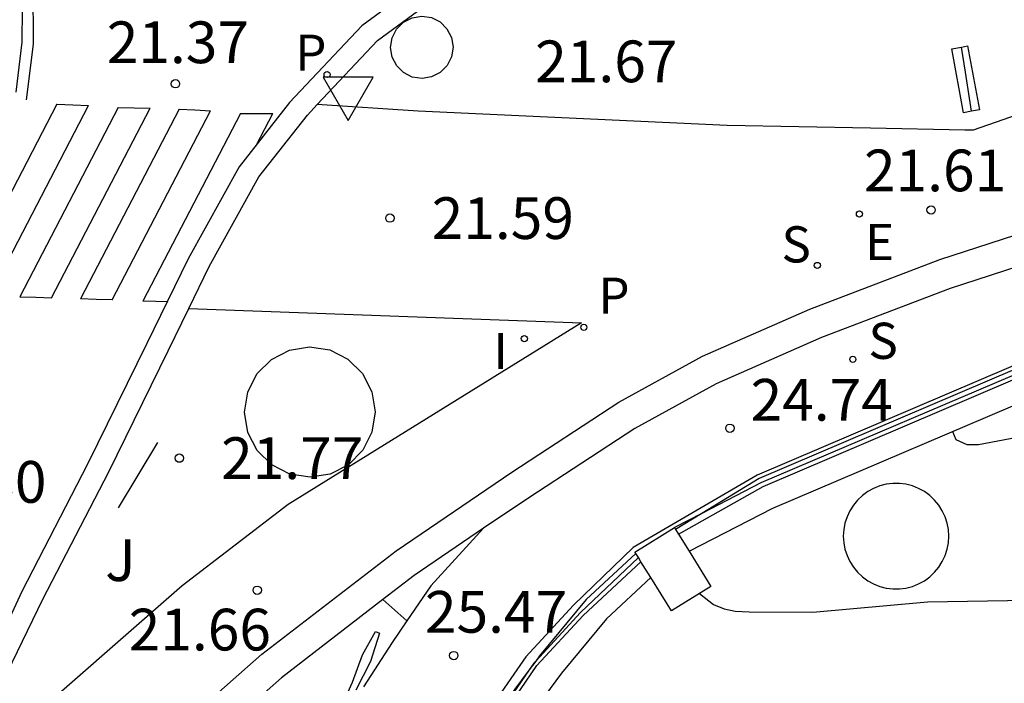
# Model space of a CAD drawing. Units: metres. Extents: x 584144 to 584496, y 4796789 to 4797041.
# Drawn here: x 584315 to 584333, y 4796888 to 4796900 of the extents above; entities that cross this region are included whole.
import ezdxf

# ---------------------------------------------------------------- set-up
doc = ezdxf.new("R2010")
doc.units = ezdxf.units.M
for name, color, linetype in [('020104', 34, 'Continuous'), ('020204', 9, 'Continuous'), ('020308', 9, 'Continuous'), ('060108', 9, 'Continuous'), ('060113', 4, 'Continuous'), ('060134', 9, 'Continuous'), ('060142', 4, 'Continuous'), ('070105', 6, 'Continuous'), ('090109', 9, 'Continuous'), ('100107', 3, 'Continuous'), ('100112', 9, 'Continuous'), ('100115', 4, 'Continuous'), ('100116', 71, 'Continuous'), ('100302', 7, 'Continuous'), ('210204', 9, 'Continuous'), ('210205', 4, 'Continuous'), ('210304', 9, 'Continuous'), ('210305', 4, 'Continuous'), ('220207', 9, 'Continuous'), ('220307', 9, 'Continuous'), ('260101', 9, 'Continuous'), ('260205', 9, 'Continuous'), ('270204', 9, 'Continuous'), ('270304', 9, 'Continuous')]:
    doc.layers.add(name, color=color, linetype=linetype)
doc.layers.add('020105', color=24, linetype='Continuous', lineweight=30)
doc.styles.add('ARIAL', font='ARIAL.TTF', dxfattribs={"height": 1})
doc.styles.add('ROMANS', font='romans__.ttf', dxfattribs={"height": 1})

# ---------------------------------------------------------------- blocks, each defined once
blk = doc.blocks.new('COTAPU')
blk.add_circle((0, 0), 0.075)
blk = doc.blocks.new('PLUVI3')
blk.add_circle((0, 0), 0.055)
blk = doc.blocks.new('SANEA')
blk.add_circle((0, 0), 0.055)
blk = doc.blocks.new('REIND')
blk.add_circle((0, 0), 0.055)
blk = doc.blocks.new('REGALU')
blk.add_circle((0, 0), 0.055)
blk = doc.blocks.new('SETRA')
at = {"linetype": 'Continuous'}
blk.add_lwpolyline([(0.451, 0.26), (-0.45, 0.26), (-0.001, -0.52)], close=True, dxfattribs=at)

msp = doc.modelspace()

# ---------------------------------------------------------------- linework, layer by layer
at = {"layer": '020104', "elevation": 24.5, "flags": 128}
msp.add_lwpolyline([(584331.909, 4796892.135), (584331.973, 4796891.993), (584332.169, 4796891.903), (584332.381, 4796891.901), (584333.073, 4796892.035), (584335.341, 4796892.353), (584336.381, 4796892.549), (584338.311, 4796893.327), (584339.423, 4796893.891), (584340.605, 4796894.537), (584341.427, 4796894.841), (584342.975, 4796895.629)], dxfattribs=at)
at = {"layer": '020105', "elevation": 25, "flags": 128}
msp.add_lwpolyline([(584327.368, 4796889.223), (584327.619, 4796889.022), (584327.807, 4796888.946), (584328.009, 4796888.908), (584328.257, 4796888.892), (584329.401, 4796888.888), (584331.461, 4796889.072), (584333.978, 4796889.112)], dxfattribs=at)
at = {"layer": '060108'}
for points in [[(584320.497, 4796898.009, 21.462), (584321.581, 4796899.162, 21.465), (584323.197, 4796900.354, 21.477), (584324.753, 4796901.174, 21.485), (584326.297, 4796901.686, 21.525), (584327.689, 4796901.998, 21.537), (584328.913, 4796902.178, 21.561), (584330.157, 4796902.194, 21.677), (584332.013, 4796902.146, 21.697), (584333.545, 4796902.075, 21.742), (584335.561, 4796901.982, 21.801), (584339.365, 4796901.866, 21.945), (584343.817, 4796901.694, 22.125), (584346.683, 4796901.6, 22.251)], [(584315.066, 4796900.346, 21.325), (584315.194, 4796899.73, 21.337), (584315.19, 4796899.134, 21.409), (584315.082, 4796898.23, 21.441)], [(584318.187, 4796894.345, 21.583), (584318.553, 4796895.098, 21.537), (584319.449, 4796896.71, 21.481), (584320.321, 4796897.822, 21.461), (584320.497, 4796898.009, 21.462)], [(584313.916, 4796885.728, 22.11), (584315.565, 4796889.119, 21.849), (584316.749, 4796891.41, 21.749), (584317.817, 4796893.586, 21.629), (584318.187, 4796894.345, 21.583)]]:
    msp.add_polyline3d(points, dxfattribs=at)
at = {"layer": '060113'}
msp.add_polyline3d([(584354.996, 4796901.831, 22.701), (584350.961, 4796901.887, 22.465), (584347.493, 4796901.943, 22.257), (584343.833, 4796902.064, 22.097), (584339.381, 4796902.236, 21.917), (584335.578, 4796902.352, 21.773), (584332.029, 4796902.516, 21.669), (584330.161, 4796902.565, 21.649), (584328.881, 4796902.548, 21.531), (584327.612, 4796902.362, 21.506), (584326.185, 4796902.042, 21.493), (584324.587, 4796901.512, 21.452), (584322.972, 4796900.661, 21.443), (584321.3, 4796899.427, 21.432), (584320, 4796898.045, 21.429), (584319.096, 4796896.892, 21.45), (584318.178, 4796895.24, 21.508), (584317.437, 4796893.718, 21.601), (584316.371, 4796891.547, 21.72), (584315.189, 4796889.26, 21.82), (584314.422, 4796887.611, 21.963)], dxfattribs=at)
at = {"layer": '060134'}
for points in [[(584333.535, 4796893.543, 24.991), (584328.402, 4796891.352, 25.227), (584326.175, 4796890.049, 25.135), (584325.1, 4796889.011, 25.357), (584324.243, 4796888.084, 25.518), (584323.641, 4796887.207, 25.614)], [(584323.487, 4796890.395, 25.233), (584322.535, 4796889.358, 25.396), (584322.109, 4796888.734, 25.46)], [(584322.109, 4796888.734, 25.46), (584321.842, 4796888.344, 25.5), (584321.327, 4796887.546, 25.565)]]:
    msp.add_polyline3d(points, dxfattribs=at)
at = {"layer": '060142'}
for points in [[(584320.421, 4796886.058, 25.62), (584321.128, 4796887.628, 25.426), (584321.311, 4796888.123, 25.411), (584321.546, 4796888.539, 25.401), (584321.614, 4796888.51, 25.309)], [(584321.614, 4796888.51, 25.309), (584321.452, 4796888.001, 25.319), (584321.188, 4796887.487, 25.349)]]:
    msp.add_polyline3d(points, dxfattribs=at)
at = {"layer": '070105'}
for points in [[(584315.032, 4796884.148, 26.956), (584317.286, 4796886.172, 26.69), (584319.502, 4796888.133, 26.363), (584321.913, 4796889.99, 26.01), (584323.991, 4796891.402, 25.732), (584325.918, 4796892.661, 25.44), (584327.42, 4796893.485, 25.324), (584329.348, 4796894.33, 25.239), (584331.686, 4796895.223, 25.244), (584334.618, 4796896.177, 25.215), (584337.622, 4796897.075, 25.138), (584340.377, 4796897.854, 25.151), (584345.178, 4796898.689, 25.054), (584346.503, 4796898.859, 25.866)], [(584346.681, 4796898.327, 25.497), (584345.259, 4796898.145, 25.057), (584340.501, 4796897.318, 25.105), (584337.776, 4796896.547, 25.141), (584334.782, 4796895.652, 25.218), (584331.869, 4796894.704, 25.247), (584329.557, 4796893.821, 25.242), (584327.663, 4796892.991, 25.327), (584326.201, 4796892.189, 25.443), (584324.296, 4796890.944, 25.735), (584323.487, 4796890.395, 25.844)], [(584323.487, 4796890.395, 25.844), (584322.236, 4796889.544, 26.013), (584321.674, 4796889.112, 26.097)], [(584321.674, 4796889.112, 26.097), (584319.853, 4796887.709, 26.366), (584317.652, 4796885.762, 26.693), (584315.4, 4796883.739, 26.959), (584314.244, 4796882.369, 26.144)]]:
    msp.add_polyline3d(points, dxfattribs=at)
at = {"layer": '090109'}
for points in [[(584332.254, 4796897.889, 21.724), (584332.112, 4796897.863, 23.938), (584331.901, 4796899.011, 23.962), (584332.075, 4796899.043, 21.772)], [(584332.075, 4796899.043, 21.772), (584332.184, 4796899.063, 23.962), (584332.395, 4796897.915, 23.938), (584332.254, 4796897.889, 21.724)], [(584332.254, 4796897.889, 21.724), (584332.145, 4796898.592, 21.753), (584332.075, 4796899.043, 21.772)], [(584316.928, 4796890.763, 22.662), (584317.28, 4796891.349, 22.63), (584317.632, 4796891.935, 22.598)]]:
    msp.add_polyline3d(points, dxfattribs=at)
at = {"layer": '100107'}
for points in [[(584321.924, 4796898.707, 22.27), (584321.844, 4796898.863, 22.275), (584321.815, 4796899.036, 22.279), (584321.842, 4796899.209, 22.283), (584321.921, 4796899.366, 22.285), (584322.044, 4796899.491, 22.285), (584322.2, 4796899.571, 22.285), (584322.373, 4796899.6, 22.283), (584322.547, 4796899.573, 22.279), (584322.703, 4796899.494, 22.275), (584322.828, 4796899.371, 22.27), (584322.908, 4796899.215, 22.265), (584322.937, 4796899.042, 22.261), (584322.91, 4796898.869, 22.257), (584322.831, 4796898.712, 22.255), (584322.708, 4796898.587, 22.255), (584322.552, 4796898.507, 22.255), (584322.379, 4796898.478, 22.257), (584322.205, 4796898.505, 22.261), (584322.049, 4796898.584, 22.265), (584321.924, 4796898.707, 22.27)], [(584327.18, 4796889.981, 25.306), (584328.683, 4796890.758, 25.258), (584333.767, 4796892.927, 25.022), (584340.158, 4796895.034, 25.733), (584343.981, 4796895.841, 25.727), (584346.158, 4796896.244, 25.706), (584345.772, 4796893.834, 25.512), (584345.114, 4796891.295, 25.478), (584344.864, 4796890.344, 25.538), (584344.037, 4796889.268, 25.727), (584343.472, 4796888.671, 25.795), (584343.068, 4796888.286, 25.898), (584342.536, 4796887.84, 25.913), (584342.061, 4796887.504, 25.978), (584341.393, 4796887.08, 26.018), (584340.525, 4796886.587, 26.018), (584340.11, 4796886.363, 26.017), (584338.692, 4796885.8, 26.181), (584336.182, 4796884.795, 26.378), (584330.716, 4796882.604, 26.896), (584328.259, 4796881.627, 26.935), (584325.011, 4796880.337, 27.143), (584322.285, 4796879.241, 27.271), (584322.399, 4796880.288, 27.206)], [(584335.451, 4796894.008, 25.231), (584333.59, 4796893.395, 25.025), (584328.47, 4796891.211, 25.261), (584327.409, 4796890.662, 25.328)], [(584319.192, 4796892.479, 22.902), (584319.248, 4796892.841, 22.911), (584319.413, 4796893.169, 22.92), (584319.672, 4796893.429, 22.93), (584319.998, 4796893.596, 22.938), (584320.36, 4796893.655, 22.944), (584320.722, 4796893.599, 22.948), (584321.049, 4796893.433, 22.949), (584321.31, 4796893.175, 22.946), (584321.477, 4796892.849, 22.941), (584321.536, 4796892.487, 22.934), (584321.48, 4796892.125, 22.925), (584321.315, 4796891.797, 22.916), (584321.056, 4796891.537, 22.906), (584320.73, 4796891.37, 22.898), (584320.368, 4796891.311, 22.892), (584320.006, 4796891.367, 22.888), (584319.679, 4796891.533, 22.887), (584319.418, 4796891.791, 22.89), (584319.251, 4796892.117, 22.895), (584319.192, 4796892.479, 22.902)], [(584331.846, 4796890.253, 25.749), (584331.839, 4796890.372, 25.749), (584331.816, 4796890.489, 25.749), (584331.779, 4796890.602, 25.749), (584331.729, 4796890.71, 25.75), (584331.665, 4796890.81, 25.752), (584331.589, 4796890.902, 25.753), (584331.502, 4796890.984, 25.756), (584331.406, 4796891.054, 25.758), (584331.302, 4796891.111, 25.761), (584331.191, 4796891.155, 25.764), (584331.076, 4796891.185, 25.767), (584330.957, 4796891.2, 25.771), (584330.838, 4796891.2, 25.774), (584330.72, 4796891.185, 25.778), (584330.605, 4796891.155, 25.781), (584330.494, 4796891.111, 25.785), (584330.39, 4796891.054, 25.788), (584330.294, 4796890.984, 25.791), (584330.207, 4796890.902, 25.794), (584330.131, 4796890.81, 25.797), (584330.067, 4796890.71, 25.799), (584330.017, 4796890.602, 25.801), (584329.98, 4796890.489, 25.803), (584329.957, 4796890.372, 25.804), (584329.95, 4796890.253, 25.805), (584329.957, 4796890.134, 25.805), (584329.98, 4796890.017, 25.805), (584330.017, 4796889.904, 25.805), (584330.067, 4796889.796, 25.804), (584330.131, 4796889.696, 25.802), (584330.207, 4796889.604, 25.801), (584330.294, 4796889.522, 25.798), (584330.39, 4796889.452, 25.796), (584330.494, 4796889.395, 25.793), (584330.605, 4796889.351, 25.79), (584330.72, 4796889.321, 25.787), (584330.839, 4796889.306, 25.783), (584330.958, 4796889.306, 25.78), (584331.076, 4796889.321, 25.776), (584331.191, 4796889.351, 25.773), (584331.302, 4796889.395, 25.769), (584331.406, 4796889.452, 25.766), (584331.502, 4796889.522, 25.763), (584331.589, 4796889.604, 25.76), (584331.665, 4796889.696, 25.757), (584331.729, 4796889.796, 25.755), (584331.779, 4796889.904, 25.753), (584331.816, 4796890.017, 25.751), (584331.839, 4796890.134, 25.75), (584331.846, 4796890.253, 25.749)], [(584327.409, 4796890.662, 25.328), (584326.916, 4796890.407, 25.359)], [(584326.22, 4796889.944, 25.563), (584325.331, 4796889.113, 25.629), (584324.492, 4796888.1, 25.715), (584324.422, 4796888.006, 25.732)], [(584326.489, 4796889.511, 25.571), (584325.696, 4796888.77, 25.632), (584324.886, 4796887.791, 25.718), (584324.188, 4796886.852, 25.892), (584323.659, 4796885.977, 26.105), (584323.122, 4796884.902, 26.316), (584322.841, 4796884.167, 26.551), (584322.527, 4796882.799, 26.925), (584322.259, 4796881.106, 27.102)], [(584321.674, 4796889.112, 26.17), (584321.891, 4796888.922, 26.17), (584322.109, 4796888.734, 26.17)], [(584324.422, 4796888.006, 25.732), (584324.307, 4796887.852, 25.76)], [(584324.307, 4796887.852, 25.76), (584323.772, 4796887.131, 25.889), (584323.22, 4796886.218, 26.103), (584322.664, 4796885.103, 26.314), (584322.361, 4796884.313, 26.549), (584322.036, 4796882.894, 26.923), (584321.765, 4796881.184, 27.1)]]:
    msp.add_polyline3d(points, dxfattribs=at)
at = {"layer": '100112'}
for points in [[(584326.22, 4796889.944, 25.135), (584326.206, 4796889.967, 25.135), (584326.916, 4796890.407, 25.137)], [(584326.916, 4796890.407, 25.137), (584326.936, 4796890.374, 25.137)], [(584326.936, 4796890.374, 25.137), (584326.989, 4796890.291, 25.137)], [(584326.989, 4796890.291, 25.137), (584327.18, 4796889.981, 25.136)], [(584326.269, 4796889.867, 25.135), (584326.22, 4796889.944, 25.135)], [(584327.18, 4796889.981, 25.136), (584327.572, 4796889.349, 25.133), (584326.862, 4796888.909, 25.131), (584326.489, 4796889.511, 25.134)], [(584326.314, 4796889.793, 25.135), (584326.269, 4796889.867, 25.135)], [(584326.489, 4796889.511, 25.134), (584326.314, 4796889.793, 25.135)]]:
    msp.add_polyline3d(points, dxfattribs=at)
at = {"layer": '100115'}
for points in [[(584326.989, 4796890.291, 25.369), (584328.507, 4796891.147, 25.271), (584333.615, 4796893.327, 25.034), (584334.494, 4796893.636, 24.166), (584335.542, 4796893.86, 24.146), (584335.451, 4796894.008, 25.025)], [(584335.451, 4796894.008, 25.025), (584335.407, 4796894.079, 25.444), (584335.056, 4796893.966, 24.008), (584334.571, 4796893.798, 24.021), (584333.56, 4796893.474, 25.005), (584328.435, 4796891.287, 25.241), (584327.409, 4796890.662, 25.308)], [(584327.409, 4796890.662, 25.308), (584326.936, 4796890.374, 25.339)], [(584340.349, 4796885.926, 25.303), (584321.7, 4796878.473, 26.866), (584322.009, 4796881.391, 26.137), (584322.05, 4796881.58, 26.093), (584322.247, 4796882.995, 25.871), (584322.464, 4796884.169, 25.674), (584322.618, 4796884.615, 25.639), (584322.952, 4796885.422, 25.553), (584323.435, 4796886.42, 25.454), (584323.853, 4796887.067, 25.4), (584324.442, 4796887.926, 25.306), (584325.278, 4796888.83, 25.149), (584326.314, 4796889.793, 24.934)], [(584326.269, 4796889.867, 24.928), (584325.23, 4796888.879, 25.144), (584324.422, 4796888.006, 25.296)], [(584324.422, 4796888.006, 25.296), (584324.388, 4796887.969, 25.302), (584324.307, 4796887.852, 25.315)], [(584324.307, 4796887.852, 25.315), (584323.795, 4796887.105, 25.396), (584323.375, 4796886.453, 25.451), (584322.889, 4796885.45, 25.551), (584322.554, 4796884.639, 25.637), (584322.397, 4796884.186, 25.673), (584322.18, 4796883.007, 25.871), (584321.982, 4796881.59, 26.092), (584321.947, 4796881.397, 26.137), (584321.627, 4796878.377, 26.882), (584340.35, 4796885.86, 25.314)]]:
    msp.add_polyline3d(points, dxfattribs=at)
at = {"layer": '100116'}
for points in [[(584346.683, 4796901.6, 22.271), (584346.7, 4796901.579, 22.274), (584346.736, 4796901.491, 22.274), (584346.736, 4796901.411, 22.274), (584346.72, 4796901.319, 22.278), (584346.656, 4796901.255, 22.282), (584345.852, 4796901.139, 22.218), (584344.556, 4796900.915, 22.186), (584340.348, 4796900.067, 21.974), (584336.824, 4796899.131, 21.822), (584332.284, 4796897.551, 21.666), (584332.136, 4796897.551, 21.666), (584330.439, 4796897.584, 21.633), (584327.864, 4796897.635, 21.582), (584322.312, 4796897.891, 21.518), (584320.497, 4796898.009, 21.481)], [(584318.187, 4796894.345, 21.545), (584325.248, 4796894.087, 21.462), (584319.976, 4796890.823, 21.59), (584318.072, 4796889.363, 21.67), (584313.916, 4796885.728, 22.11)]]:
    msp.add_polyline3d(points, dxfattribs=at)
at = {"layer": '260101'}
for points in [[(584315.274, 4796898.094, 21.377), (584315.398, 4796899.098, 21.301), (584315.39, 4796900.134, 21.257), (584315.242, 4796901.098, 21.201), (584314.854, 4796902.094, 21.165)], [(584315.818, 4796898.014, 21.349), (584314.04, 4796894.593, 21.535)], [(584314.61, 4796894.574, 21.52), (584316.388, 4796897.995, 21.334)], [(584316.922, 4796897.958, 21.305), (584315.153, 4796894.555, 21.49)], [(584315.724, 4796894.536, 21.475), (584317.496, 4796897.947, 21.29)], [(584315.818, 4796898.014, 21.349), (584316.103, 4796898.004, 21.341), (584316.388, 4796897.995, 21.334)], [(584318.014, 4796897.93, 21.305), (584316.241, 4796894.518, 21.49)], [(584316.81, 4796894.498, 21.476), (584318.578, 4796897.898, 21.291)], [(584316.922, 4796897.958, 21.305), (584317.209, 4796897.952, 21.297), (584317.496, 4796897.947, 21.29)], [(584319.118, 4796897.85, 21.301), (584317.365, 4796894.479, 21.484)], [(584318.014, 4796897.93, 21.305), (584318.296, 4796897.914, 21.298), (584318.578, 4796897.898, 21.291)], [(584319.118, 4796897.85, 21.301), (584319.407, 4796897.85, 21.293), (584319.697, 4796897.849, 21.285)], [(584319.404, 4796897.285, 21.315), (584319.697, 4796897.849, 21.285)], [(584315.153, 4796894.555, 21.49), (584315.439, 4796894.546, 21.483), (584315.724, 4796894.536, 21.475)], [(584316.81, 4796894.498, 21.476), (584316.526, 4796894.508, 21.483), (584316.241, 4796894.518, 21.49)], [(584317.8, 4796894.464, 21.473), (584317.598, 4796894.471, 21.478), (584317.365, 4796894.479, 21.484)]]:
    msp.add_polyline3d(points, dxfattribs=at)

# ---------------------------------------------------------------- block references
at = {"layer": '020204', "rotation": 359.9987685839998}
for p in [(584317.949, 4796898.384, 21.372), (584331.527, 4796896.115, 21.608), (584321.803, 4796895.969, 21.594), (584327.911, 4796892.192, 24.744), (584318.019, 4796891.655, 21.768), (584319.419, 4796889.281, 21.662), (584322.949, 4796888.108, 25.468)]:
    msp.add_blockref('COTAPU', p, dxfattribs=at)
at = {"layer": '210204', "rotation": 359.9987685839998}
for p in [(584329.482, 4796895.119, 21.572), (584330.121, 4796893.431, 24.558)]:
    msp.add_blockref('SANEA', p, dxfattribs=at)
at = {"layer": '210205', "rotation": 359.9987685839998}
for p in [(584320.674, 4796898.55, 21.374), (584325.287, 4796894.007, 21.483)]:
    msp.add_blockref('PLUVI3', p, dxfattribs=at)
at = {"layer": '220207', "rotation": 359.9987685839998}
msp.add_blockref('REGALU', (584330.239, 4796896.044, 21.583), dxfattribs=at)
at = {"layer": '260205', "rotation": 359.9987685839998}
msp.add_blockref('SETRA', (584321.051, 4796898.241, 21.46), dxfattribs=at)
at = {"layer": '270204', "rotation": 359.9987685839998}
msp.add_blockref('REIND', (584324.217, 4796893.803, 21.498), dxfattribs=at)

# ---------------------------------------------------------------- texts
at = {"layer": '020308', "style": 'ARIAL'}
for s, p in [('21.37', (584316.714, 4796898.754, 21.371)), ('21.67', (584324.413, 4796898.411, 21.669)), ('21.61', (584330.321, 4796896.451, 21.607)), ('21.59', (584322.553, 4796895.594, 21.593)), ('24.74', (584328.284, 4796892.329, 24.743)), ('21.77', (584318.769, 4796891.28, 21.767)), ('21.80', (584313.075, 4796890.854, 21.799)), ('25.47', (584322.432, 4796888.518, 25.467)), ('21.66', (584317.109, 4796888.199, 21.661))]:
    msp.add_text(s, height=0.75, rotation=359.9988, dxfattribs=at).set_placement(p)
at = {"layer": '100302', "style": 'ARIAL'}
msp.add_text('J', height=0.75, rotation=359.9988, dxfattribs=at).set_placement((584316.686, 4796889.447))
at = {"layer": '210304', "style": 'ROMANS'}
for p in [(584328.838, 4796895.172, 21.571), (584330.401, 4796893.439, 24.55)]:
    msp.add_text('S', height=0.65, rotation=359.9988, dxfattribs=at).set_placement(p)
at = {"layer": '210305', "style": 'ROMANS'}
for p in [(584320.101, 4796898.616, 21.373), (584325.548, 4796894.249, 21.482)]:
    msp.add_text('P', height=0.65, rotation=359.9988, dxfattribs=at).set_placement(p)
at = {"layer": '220307', "style": 'ROMANS'}
msp.add_text('E', height=0.65, rotation=359.9988, dxfattribs=at).set_placement((584330.342, 4796895.215, 21.582))
at = {"layer": '270304', "style": 'ROMANS'}
msp.add_text('I', height=0.65, rotation=359.9988, dxfattribs=at).set_placement((584323.664, 4796893.257, 21.497))

doc.saveas('drawing.dxf')
